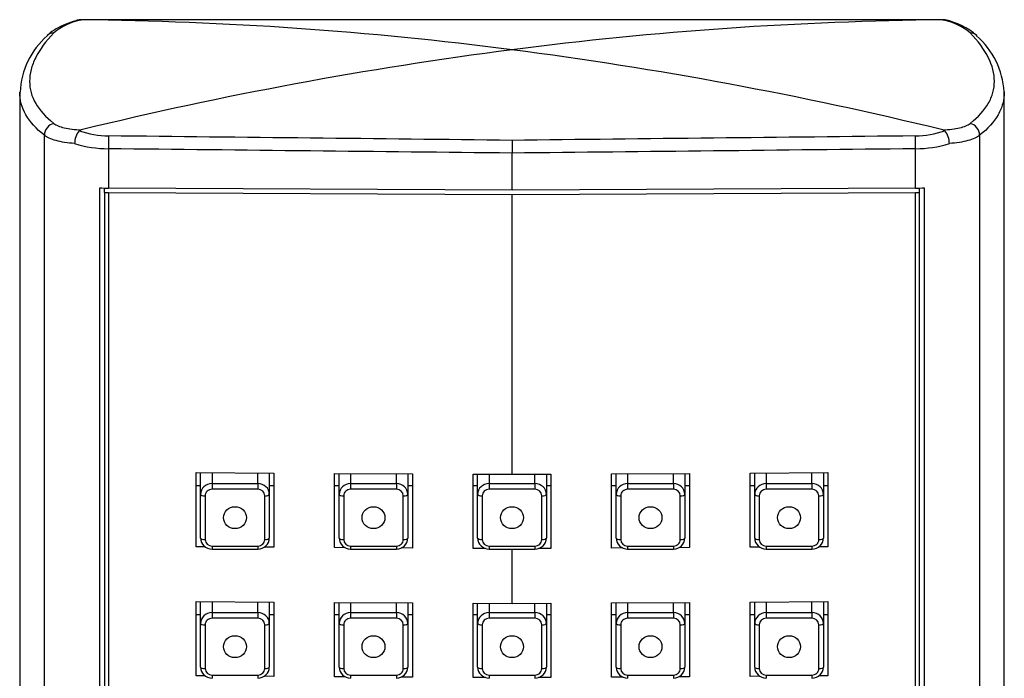
# Model space of a CAD drawing. Units: millimetres. Extents: x -753 to -13, y -770 to 1229.
# Drawn here: x -450 to -407, y 1192 to 1220 of the extents above; entities that cross this region are included whole.
import ezdxf

# ---------------------------------------------------------------- set-up
doc = ezdxf.new("R2010")
doc.units = ezdxf.units.MM
doc.layers.add('755003_R016', color=7, linetype='Continuous')
doc.layers.add('Default', color=7, linetype='Continuous')

# ---------------------------------------------------------------- blocks, each defined once
blk = doc.blocks.new('SE1')
at = {"layer": '755003_R016', "color": 7, "linetype": 'Continuous'}
for p, q in [((-416.246, 1220.414), (-441.413, 1220.414)), ((-450.329, 1217.258), (-450.329, 1146.62)), ((-407.329, 1146.62), (-407.329, 1217.258)), ((-449.251, 1145.585), (-449.251, 1215.369)), ((-408.408, 1215.369), (-408.408, 1145.585)), ((-446.455, 1214.781), (-446.455, 1213.064)), ((-428.829, 1215.148), (-428.829, 1214.591)), ((-411.204, 1213.064), (-411.204, 1214.781)), ((-428.829, 1212.97), (-428.829, 1214.591)), ((-446.829, 1145.359), (-446.829, 1213.073)), ((-446.629, 1212.876), (-446.629, 1213.066)), ((-428.829, 1212.97), (-446.455, 1213.064)), ((-411.204, 1213.064), (-428.829, 1212.97)), ((-411.029, 1212.876), (-411.029, 1213.066)), ((-410.829, 1213.073), (-410.829, 1145.359)), ((-446.629, 1212.876), (-446.629, 1145.792)), ((-446.455, 1212.873), (-446.455, 1145.79)), ((-446.455, 1212.873), (-428.829, 1212.779)), ((-428.829, 1212.779), (-411.204, 1212.873)), ((-428.829, 1200.571), (-428.829, 1212.779)), ((-411.204, 1145.79), (-411.204, 1212.873)), ((-411.029, 1145.792), (-411.029, 1212.876)), ((-442.629, 1200.645), (-439.229, 1200.627)), ((-442.629, 1197.403), (-442.629, 1200.645)), ((-442.429, 1199.693), (-442.429, 1200.644)), ((-441.929, 1200.641), (-441.929, 1200.17)), ((-439.929, 1200.17), (-439.929, 1200.631)), ((-439.429, 1200.628), (-439.429, 1199.693)), ((-439.229, 1200.627), (-439.229, 1197.384)), ((-436.579, 1200.613), (-433.179, 1200.595)), ((-436.579, 1197.37), (-436.579, 1200.613)), ((-436.379, 1199.693), (-436.379, 1200.612)), ((-435.879, 1200.609), (-435.879, 1200.17)), ((-433.879, 1200.17), (-433.879, 1200.598)), ((-433.379, 1200.596), (-433.379, 1199.693)), ((-433.179, 1200.595), (-433.179, 1197.352)), ((-430.529, 1197.338), (-430.529, 1200.58)), ((-430.529, 1200.58), (-428.829, 1200.571)), ((-430.329, 1199.693), (-430.329, 1200.579)), ((-429.829, 1200.577), (-429.829, 1200.17)), ((-428.829, 1200.571), (-427.129, 1200.58)), ((-427.829, 1200.17), (-427.829, 1200.577)), ((-427.329, 1200.579), (-427.329, 1199.693)), ((-427.129, 1200.58), (-427.129, 1197.338)), ((-424.479, 1200.595), (-421.079, 1200.613)), ((-424.479, 1197.352), (-424.479, 1200.595)), ((-424.279, 1199.693), (-424.279, 1200.596)), ((-423.779, 1200.598), (-423.779, 1200.17)), ((-421.779, 1200.17), (-421.779, 1200.609)), ((-421.279, 1200.612), (-421.279, 1199.693)), ((-421.079, 1200.613), (-421.079, 1197.37)), ((-418.429, 1200.627), (-415.029, 1200.645)), ((-418.429, 1197.384), (-418.429, 1200.627)), ((-418.229, 1199.693), (-418.229, 1200.628)), ((-417.729, 1200.631), (-417.729, 1200.17)), ((-415.729, 1200.17), (-415.729, 1200.641)), ((-415.229, 1200.644), (-415.229, 1199.693)), ((-415.029, 1200.645), (-415.029, 1197.403)), ((-441.929, 1200.17), (-439.929, 1200.17)), ((-441.929, 1200.17), (-441.929, 1199.919)), ((-439.929, 1200.17), (-439.929, 1199.919)), ((-435.879, 1200.17), (-433.879, 1200.17)), ((-435.879, 1200.17), (-435.879, 1199.919)), ((-433.879, 1200.17), (-433.879, 1199.919)), ((-429.829, 1200.17), (-427.829, 1200.17)), ((-429.829, 1200.17), (-429.829, 1199.919)), ((-427.829, 1200.17), (-427.829, 1199.919)), ((-423.779, 1200.17), (-421.779, 1200.17)), ((-423.779, 1200.17), (-423.779, 1199.919)), ((-421.779, 1200.17), (-421.779, 1199.919)), ((-417.729, 1200.17), (-415.729, 1200.17)), ((-417.729, 1200.17), (-417.729, 1199.919)), ((-415.729, 1200.17), (-415.729, 1199.919)), ((-442.429, 1200.065), (-442.629, 1200.065)), ((-439.929, 1199.919), (-441.929, 1199.919)), ((-439.229, 1200.065), (-439.429, 1200.065)), ((-436.379, 1200.065), (-436.579, 1200.065)), ((-433.879, 1199.919), (-435.879, 1199.919)), ((-433.179, 1200.065), (-433.379, 1200.065)), ((-430.329, 1200.065), (-430.529, 1200.065)), ((-427.829, 1199.919), (-429.829, 1199.919)), ((-427.129, 1200.065), (-427.329, 1200.065)), ((-424.279, 1200.065), (-424.479, 1200.065)), ((-421.779, 1199.919), (-423.779, 1199.919)), ((-421.079, 1200.065), (-421.279, 1200.065)), ((-418.229, 1200.065), (-418.429, 1200.065)), ((-415.729, 1199.919), (-417.729, 1199.919)), ((-415.029, 1200.065), (-415.229, 1200.065)), ((-442.429, 1197.786), (-442.429, 1199.693)), ((-442.229, 1199.633), (-442.229, 1197.726)), ((-439.629, 1197.726), (-439.629, 1199.633)), ((-439.429, 1199.693), (-439.429, 1197.786)), ((-436.379, 1197.786), (-436.379, 1199.693)), ((-436.179, 1199.633), (-436.179, 1197.726)), ((-433.579, 1197.726), (-433.579, 1199.633)), ((-433.379, 1199.693), (-433.379, 1197.786)), ((-430.329, 1197.786), (-430.329, 1199.693)), ((-430.129, 1199.633), (-430.129, 1197.726)), ((-427.529, 1197.726), (-427.529, 1199.633)), ((-427.329, 1199.693), (-427.329, 1197.786)), ((-424.279, 1197.786), (-424.279, 1199.693)), ((-424.079, 1199.633), (-424.079, 1197.726)), ((-421.479, 1197.726), (-421.479, 1199.633)), ((-421.279, 1199.693), (-421.279, 1197.786)), ((-418.229, 1197.786), (-418.229, 1199.693)), ((-418.029, 1199.633), (-418.029, 1197.726)), ((-415.429, 1197.726), (-415.429, 1199.633)), ((-415.229, 1199.693), (-415.229, 1197.786)), ((-442.224, 1197.4), (-442.629, 1197.403)), ((-441.929, 1197.439), (-439.929, 1197.439)), ((-441.929, 1197.439), (-441.929, 1197.3)), ((-441.929, 1197.3), (-439.929, 1197.3)), ((-439.929, 1197.439), (-439.929, 1197.3)), ((-439.229, 1197.384), (-439.656, 1197.387)), ((-436.12, 1197.368), (-436.579, 1197.37)), ((-435.879, 1197.439), (-433.879, 1197.439)), ((-435.879, 1197.439), (-435.879, 1197.3)), ((-435.879, 1197.3), (-433.879, 1197.3)), ((-433.879, 1197.439), (-433.879, 1197.3)), ((-433.179, 1197.352), (-433.666, 1197.355)), ((-429.992, 1197.335), (-430.529, 1197.338)), ((-429.829, 1197.439), (-427.829, 1197.439)), ((-429.829, 1197.439), (-429.829, 1197.3)), ((-429.829, 1197.3), (-427.829, 1197.3)), ((-428.829, 1194.939), (-428.829, 1197.3)), ((-427.829, 1197.439), (-427.829, 1197.3)), ((-427.129, 1197.338), (-427.667, 1197.335)), ((-423.993, 1197.355), (-424.479, 1197.352)), ((-423.779, 1197.439), (-421.779, 1197.439)), ((-423.779, 1197.439), (-423.779, 1197.3)), ((-423.779, 1197.3), (-421.779, 1197.3)), ((-421.779, 1197.439), (-421.779, 1197.3)), ((-421.079, 1197.37), (-421.539, 1197.368)), ((-418.003, 1197.387), (-418.429, 1197.384)), ((-417.729, 1197.439), (-415.729, 1197.439)), ((-417.729, 1197.439), (-417.729, 1197.3)), ((-417.729, 1197.3), (-415.729, 1197.3)), ((-415.729, 1197.439), (-415.729, 1197.3)), ((-415.029, 1197.403), (-415.435, 1197.4)), ((-442.629, 1195.013), (-439.229, 1194.995)), ((-442.629, 1191.77), (-442.629, 1195.013)), ((-442.429, 1194.061), (-442.429, 1195.012)), ((-441.929, 1195.009), (-441.929, 1194.538)), ((-439.929, 1194.538), (-439.929, 1194.998)), ((-439.429, 1194.996), (-439.429, 1194.061)), ((-439.229, 1194.995), (-439.229, 1191.752)), ((-436.579, 1194.981), (-433.179, 1194.962)), ((-436.579, 1191.738), (-436.579, 1194.981)), ((-436.379, 1194.061), (-436.379, 1194.979)), ((-435.879, 1194.977), (-435.879, 1194.538)), ((-424.479, 1194.962), (-421.079, 1194.981)), ((-421.779, 1194.538), (-421.779, 1194.977)), ((-421.279, 1194.979), (-421.279, 1194.061)), ((-421.079, 1194.981), (-421.079, 1191.738)), ((-418.429, 1194.995), (-415.029, 1195.013)), ((-418.429, 1191.752), (-418.429, 1194.995)), ((-418.229, 1194.061), (-418.229, 1194.996)), ((-417.729, 1194.998), (-417.729, 1194.538)), ((-415.729, 1194.538), (-415.729, 1195.009)), ((-415.229, 1195.012), (-415.229, 1194.061)), ((-415.029, 1195.013), (-415.029, 1191.77)), ((-433.879, 1194.538), (-433.879, 1194.966)), ((-433.379, 1194.963), (-433.379, 1194.061)), ((-433.179, 1194.962), (-433.179, 1191.72)), ((-430.529, 1191.705), (-430.529, 1194.948)), ((-430.529, 1194.948), (-428.829, 1194.939)), ((-430.329, 1194.061), (-430.329, 1194.947)), ((-429.829, 1194.944), (-429.829, 1194.538)), ((-428.829, 1194.939), (-427.129, 1194.948)), ((-427.829, 1194.538), (-427.829, 1194.944)), ((-427.329, 1194.947), (-427.329, 1194.061)), ((-427.129, 1194.948), (-427.129, 1191.705)), ((-424.479, 1191.72), (-424.479, 1194.962)), ((-424.279, 1194.061), (-424.279, 1194.963)), ((-423.779, 1194.966), (-423.779, 1194.538)), ((-442.429, 1194.433), (-442.629, 1194.433)), ((-441.929, 1194.538), (-439.929, 1194.538)), ((-441.929, 1194.538), (-441.929, 1194.287)), ((-439.929, 1194.287), (-441.929, 1194.287)), ((-439.929, 1194.538), (-439.929, 1194.287)), ((-439.229, 1194.433), (-439.429, 1194.433)), ((-436.379, 1194.433), (-436.579, 1194.433)), ((-435.879, 1194.538), (-433.879, 1194.538)), ((-435.879, 1194.538), (-435.879, 1194.287)), ((-433.879, 1194.287), (-435.879, 1194.287)), ((-433.879, 1194.538), (-433.879, 1194.287)), ((-433.179, 1194.433), (-433.379, 1194.433)), ((-430.329, 1194.433), (-430.529, 1194.433)), ((-429.829, 1194.538), (-427.829, 1194.538)), ((-429.829, 1194.538), (-429.829, 1194.287)), ((-427.829, 1194.287), (-429.829, 1194.287)), ((-427.829, 1194.538), (-427.829, 1194.287)), ((-427.129, 1194.433), (-427.329, 1194.433)), ((-424.279, 1194.433), (-424.479, 1194.433)), ((-423.779, 1194.538), (-421.779, 1194.538)), ((-423.779, 1194.538), (-423.779, 1194.287)), ((-421.779, 1194.287), (-423.779, 1194.287)), ((-421.779, 1194.538), (-421.779, 1194.287)), ((-421.079, 1194.433), (-421.279, 1194.433)), ((-418.229, 1194.433), (-418.429, 1194.433)), ((-417.729, 1194.538), (-415.729, 1194.538)), ((-417.729, 1194.538), (-417.729, 1194.287)), ((-415.729, 1194.287), (-417.729, 1194.287)), ((-415.729, 1194.538), (-415.729, 1194.287)), ((-415.029, 1194.433), (-415.229, 1194.433)), ((-442.429, 1192.153), (-442.429, 1194.061)), ((-442.229, 1194.001), (-442.229, 1192.093)), ((-439.629, 1192.093), (-439.629, 1194.001)), ((-439.429, 1194.061), (-439.429, 1192.153)), ((-436.379, 1192.153), (-436.379, 1194.061)), ((-436.179, 1194.001), (-436.179, 1192.093)), ((-433.579, 1192.093), (-433.579, 1194.001)), ((-433.379, 1194.061), (-433.379, 1192.153)), ((-430.329, 1192.153), (-430.329, 1194.061)), ((-430.129, 1194.001), (-430.129, 1192.093)), ((-427.529, 1192.093), (-427.529, 1194.001)), ((-427.329, 1194.061), (-427.329, 1192.153)), ((-424.279, 1192.153), (-424.279, 1194.061)), ((-424.079, 1194.001), (-424.079, 1192.093)), ((-421.479, 1192.093), (-421.479, 1194.001)), ((-421.279, 1194.061), (-421.279, 1192.153)), ((-418.229, 1192.153), (-418.229, 1194.061)), ((-418.029, 1194.001), (-418.029, 1192.093)), ((-415.429, 1192.093), (-415.429, 1194.001)), ((-415.229, 1194.061), (-415.229, 1192.153)), ((-442.224, 1191.768), (-442.629, 1191.77)), ((-441.929, 1191.807), (-439.929, 1191.807)), ((-441.929, 1191.807), (-441.929, 1191.667)), ((-439.929, 1191.807), (-439.929, 1191.667)), ((-439.229, 1191.752), (-439.656, 1191.754)), ((-436.12, 1191.735), (-436.579, 1191.738)), ((-435.879, 1191.807), (-433.879, 1191.807)), ((-435.879, 1191.807), (-435.879, 1191.667)), ((-433.879, 1191.807), (-433.879, 1191.667)), ((-433.179, 1191.72), (-433.666, 1191.722)), ((-429.992, 1191.703), (-430.529, 1191.705)), ((-429.829, 1191.807), (-427.829, 1191.807)), ((-429.829, 1191.807), (-429.829, 1191.667)), ((-427.829, 1191.807), (-427.829, 1191.667)), ((-427.129, 1191.705), (-427.667, 1191.703)), ((-423.993, 1191.722), (-424.479, 1191.72)), ((-423.779, 1191.807), (-421.779, 1191.807)), ((-423.779, 1191.807), (-423.779, 1191.667)), ((-421.779, 1191.807), (-421.779, 1191.667)), ((-421.079, 1191.738), (-421.539, 1191.735)), ((-418.003, 1191.754), (-418.429, 1191.752)), ((-417.729, 1191.807), (-415.729, 1191.807)), ((-417.729, 1191.807), (-417.729, 1191.667)), ((-415.729, 1191.807), (-415.729, 1191.667)), ((-415.029, 1191.77), (-415.435, 1191.768))]:
    blk.add_line(p, q, dxfattribs=at)
for centre, radius, start, end in [((-447.057, 1217.641), 2.83, 102.0838, 129.0647), ((-446.67, 1094.688), 125.727, 89.89803, 90.48192), ((-447.625, 1224.478), 4.069, 268.5676, 269.6615), ((-449.206, 1061.8), 158.616, 82.61903, 89.4376), ((-408.453, 1061.8), 158.616, 90.5624, 97.38097), ((-410.989, 1094.688), 125.727, 89.51808, 90.10197), ((-410.033, 1224.412), 4.004, 270.3295, 271.4413), ((-410.602, 1217.641), 2.83, 50.9353, 77.9162), ((-410.548, 1217.395), 3.076, 48.8634, 78.0942), ((-446.789, 1217.071), 3.531, 131.4997, 176.998), ((-410.852, 1217.07), 3.515, 3.1074, 48.7969), ((-406.457, 1046.285), 174.259, 97.37622, 103.67321), ((-451.202, 1046.285), 174.259, 76.32679, 82.62378), ((-447.059, 1215.011), 0.87, 140.0837, 180.2571), ((-447.62, 1215.439), 0.169, 100.0458, 129.3292), ((-446.423, 1219.176), 3.835, 250.12, 269.6604), ((-411.236, 1219.176), 3.835, 270.3396, 289.88), ((-410.04, 1215.438), 0.17, 50.7731, 79.8519), ((-410.599, 1215.011), 0.87, 359.7429, 39.9163), ((-446.428, 1219.862), 5.081, 252.8094, 269.7001), ((-411.231, 1219.862), 5.081, 270.2999, 287.1906)]:
    blk.add_arc(centre, radius, start, end, dxfattribs=at)
for centre, major_axis, ratio, start_param, end_param in [((-911.382, 1192.061), (1562.885, 8.529), 0.017302, 1.265269, 1.268644), ((53.722, 1192.061), (-1562.884, 8.529), 0.017301, -1.268644, -1.265269), ((-448.776, 1219.366), (0.36, -0.347), 0.892866, 2.417901, 3.126709), ((-408.883, 1219.366), (-0.36, -0.347), 0.892866, 3.166204, 3.865284), ((-408.883, 1219.366), (-0.36, -0.347), 0.892866, 3.141402, 3.166204), ((-448.776, 1215.416), (-0.31, -0.393), 0.917362, 3.988304, 5.436032), ((-408.883, 1215.416), (-0.31, 0.393), 0.917362, 3.988746, 5.436474), ((-446.446, 1214.931), (-0.005, -0.5), 0.015324, 3.749165, 5.017953), ((-911.382, 1192.061), (1562.885, -8.529), 0.017302, 1.257004, 1.268833), ((53.723, 1192.061), (-1562.885, -8.529), 0.017302, -1.268833, -1.257004), ((-411.213, 1214.931), (-0.005, 0.5), 0.015324, 4.406825, 5.675613), ((-911.391, 1191.911), (1562.885, -8.378), 0.016996, 1.256995, 1.268829), ((53.732, 1191.911), (-1562.885, -8.378), 0.016996, -1.268829, -1.256995), ((-446.401, 1213.966), (-3, 0), 0.300706, 1.427572, 1.552976), ((-411.258, 1213.966), (3, 0), 0.300706, 4.730209, 4.855613), ((-446.401, 1213.775), (-3, 0), 0.300706, 1.494655, 1.552976), ((-411.258, 1213.775), (3, 0), 0.300706, 4.730209, 4.788531), ((-441.929, 1199.693), (-0.5, 0), 0.953717, 4.712389, 6.283185), ((-439.929, 1199.693), (-0.5, 0), 0.953717, 3.141593, 4.712389), ((-435.879, 1199.693), (-0.5, 0), 0.953717, 4.712389, 6.283185), ((-433.879, 1199.693), (-0.5, 0), 0.953717, 3.141593, 4.712389), ((-429.829, 1199.693), (-0.5, 0), 0.953717, 4.712389, 6.283185), ((-427.829, 1199.693), (-0.5, 0), 0.953717, 3.141593, 4.712389), ((-423.779, 1199.693), (-0.5, 0), 0.953717, 4.712389, 6.283185), ((-421.779, 1199.693), (-0.5, 0), 0.953717, 3.141593, 4.712389), ((-417.729, 1199.693), (-0.5, 0), 0.953717, 4.712389, 6.283185), ((-415.729, 1199.693), (-0.5, 0), 0.953717, 3.141593, 4.712389), ((-441.929, 1199.633), (0.3, 0), 0.953717, 1.570796, 3.141593), ((-439.929, 1199.633), (0.3, 0), 0.953717, 0, 1.570796), ((-435.879, 1199.633), (0.3, 0), 0.953717, 1.570796, 3.141593), ((-433.879, 1199.633), (0.3, 0), 0.953717, 0, 1.570796), ((-429.829, 1199.633), (0.3, 0), 0.953717, 1.570796, 3.141593), ((-427.829, 1199.633), (0.3, 0), 0.953717, 0, 1.570796), ((-423.779, 1199.633), (0.3, 0), 0.953717, 1.570796, 3.141593), ((-421.779, 1199.633), (0.3, 0), 0.953717, 0, 1.570796), ((-417.729, 1199.633), (0.3, 0), 0.953717, 1.570796, 3.141593), ((-415.729, 1199.633), (0.3, 0), 0.953717, 0, 1.570796), ((-442.229, 1199.693), (0.2, 0), 0.300706, 3.141593, 4.712389), ((-439.629, 1199.693), (0.2, 0), 0.300706, 4.712389, 6.283185), ((-436.179, 1199.693), (0.2, 0), 0.300706, 3.141593, 4.712389), ((-433.579, 1199.693), (0.2, 0), 0.300706, 4.712389, 6.283185), ((-430.129, 1199.693), (0.2, 0), 0.300706, 3.141593, 4.712389), ((-427.529, 1199.693), (0.2, 0), 0.300706, 4.712389, 6.283185), ((-424.079, 1199.693), (0.2, 0), 0.300706, 3.141593, 4.712389), ((-421.479, 1199.693), (0.2, 0), 0.300706, 4.712389, 6.283185), ((-418.029, 1199.693), (0.2, 0), 0.300706, 3.141593, 4.712389), ((-415.429, 1199.693), (0.2, 0), 0.300706, 4.712389, 6.283185), ((-441.929, 1197.786), (0.5, 0), 0.953717, 3.141593, 4.712389), ((-442.229, 1197.786), (0.2, 0), 0.300706, 3.141593, 4.712389), ((-441.929, 1197.726), (-0.3, 0), 0.953717, 0, 1.570796), ((-439.929, 1197.786), (0.5, 0), 0.953717, 4.712389, 6.283185), ((-439.929, 1197.726), (-0.3, 0), 0.953717, 1.570796, 3.141593), ((-439.629, 1197.786), (0.2, 0), 0.300706, 4.712389, 6.283185), ((-435.879, 1197.786), (0.5, 0), 0.953717, 3.141593, 4.712389), ((-436.179, 1197.786), (0.2, 0), 0.300706, 3.141593, 4.712389), ((-435.879, 1197.726), (-0.3, 0), 0.953717, 0, 1.570796), ((-433.879, 1197.786), (0.5, 0), 0.953717, 4.712389, 6.283185), ((-433.879, 1197.726), (-0.3, 0), 0.953717, 1.570796, 3.141593), ((-433.579, 1197.786), (0.2, 0), 0.300706, 4.712389, 6.283185), ((-429.829, 1197.786), (0.5, 0), 0.953717, 3.141593, 4.712389), ((-430.129, 1197.786), (0.2, 0), 0.300706, 3.141593, 4.712389), ((-429.829, 1197.726), (-0.3, 0), 0.953717, 0, 1.570796), ((-427.829, 1197.786), (0.5, 0), 0.953717, 4.712389, 6.283185), ((-427.829, 1197.726), (-0.3, 0), 0.953717, 1.570796, 3.141593), ((-427.529, 1197.786), (0.2, 0), 0.300706, 4.712389, 6.283185), ((-423.779, 1197.786), (0.5, 0), 0.953717, 3.141593, 4.712389), ((-424.079, 1197.786), (0.2, 0), 0.300706, 3.141593, 4.712389), ((-423.779, 1197.726), (-0.3, 0), 0.953717, 0, 1.570796), ((-421.779, 1197.786), (0.5, 0), 0.953717, 4.712389, 6.283185), ((-421.779, 1197.726), (-0.3, 0), 0.953717, 1.570796, 3.141593), ((-421.479, 1197.786), (0.2, 0), 0.300706, 4.712389, 6.283185), ((-417.729, 1197.786), (0.5, 0), 0.953717, 3.141593, 4.712389), ((-418.029, 1197.786), (0.2, 0), 0.300706, 3.141593, 4.712389), ((-417.729, 1197.726), (-0.3, 0), 0.953717, 0, 1.570796), ((-415.729, 1197.786), (0.5, 0), 0.953717, 4.712389, 6.283185), ((-415.729, 1197.726), (-0.3, 0), 0.953717, 1.570796, 3.141593), ((-415.429, 1197.786), (0.2, 0), 0.300706, 4.712389, 6.283185), ((-441.929, 1194.061), (-0.5, 0), 0.953717, 4.712389, 6.283185), ((-441.929, 1194.001), (0.3, 0), 0.953717, 1.570796, 3.141593), ((-439.929, 1194.061), (-0.5, 0), 0.953717, 3.141593, 4.712389), ((-439.929, 1194.001), (0.3, 0), 0.953717, 0, 1.570796), ((-435.879, 1194.061), (-0.5, 0), 0.953717, 4.712389, 6.283185), ((-435.879, 1194.001), (0.3, 0), 0.953717, 1.570796, 3.141593), ((-433.879, 1194.061), (-0.5, 0), 0.953717, 3.141593, 4.712389), ((-433.879, 1194.001), (0.3, 0), 0.953717, 0, 1.570796), ((-429.829, 1194.061), (-0.5, 0), 0.953717, 4.712389, 6.283185), ((-429.829, 1194.001), (0.3, 0), 0.953717, 1.570796, 3.141593), ((-427.829, 1194.061), (-0.5, 0), 0.953717, 3.141593, 4.712389), ((-427.829, 1194.001), (0.3, 0), 0.953717, 0, 1.570796), ((-423.779, 1194.061), (-0.5, 0), 0.953717, 4.712389, 6.283185), ((-423.779, 1194.001), (0.3, 0), 0.953717, 1.570796, 3.141593), ((-421.779, 1194.061), (-0.5, 0), 0.953717, 3.141593, 4.712389), ((-421.779, 1194.001), (0.3, 0), 0.953717, 0, 1.570796), ((-417.729, 1194.061), (-0.5, 0), 0.953717, 4.712389, 6.283185), ((-417.729, 1194.001), (0.3, 0), 0.953717, 1.570796, 3.141593), ((-415.729, 1194.061), (-0.5, 0), 0.953717, 3.141593, 4.712389), ((-415.729, 1194.001), (0.3, 0), 0.953717, 0, 1.570796), ((-442.229, 1194.061), (0.2, 0), 0.300706, 3.141593, 4.712389), ((-439.629, 1194.061), (0.2, 0), 0.300706, 4.712389, 6.283185), ((-436.179, 1194.061), (0.2, 0), 0.300706, 3.141593, 4.712389), ((-433.579, 1194.061), (0.2, 0), 0.300706, 4.712389, 6.283185), ((-430.129, 1194.061), (0.2, 0), 0.300706, 3.141593, 4.712389), ((-427.529, 1194.061), (0.2, 0), 0.300706, 4.712389, 6.283185), ((-424.079, 1194.061), (0.2, 0), 0.300706, 3.141593, 4.712389), ((-421.479, 1194.061), (0.2, 0), 0.300706, 4.712389, 6.283185), ((-418.029, 1194.061), (0.2, 0), 0.300706, 3.141593, 4.712389), ((-415.429, 1194.061), (0.2, 0), 0.300706, 4.712389, 6.283185), ((-441.929, 1192.153), (0.5, 0), 0.953717, 3.141593, 4.712389), ((-442.229, 1192.153), (0.2, 0), 0.300706, 3.141593, 4.712389), ((-441.929, 1192.093), (-0.3, 0), 0.953717, 0, 1.570796), ((-439.929, 1192.153), (0.5, 0), 0.953717, 4.712389, 6.283185), ((-439.929, 1192.093), (-0.3, 0), 0.953717, 1.570796, 3.141593), ((-439.629, 1192.153), (0.2, 0), 0.300706, 4.712389, 6.283185), ((-435.879, 1192.153), (0.5, 0), 0.953717, 3.141593, 4.712389), ((-436.179, 1192.153), (0.2, 0), 0.300706, 3.141593, 4.712389), ((-435.879, 1192.093), (-0.3, 0), 0.953717, 0, 1.570796), ((-433.879, 1192.153), (0.5, 0), 0.953717, 4.712389, 6.283185), ((-433.879, 1192.093), (-0.3, 0), 0.953717, 1.570796, 3.141593), ((-433.579, 1192.153), (0.2, 0), 0.300706, 4.712389, 6.283185), ((-429.829, 1192.153), (0.5, 0), 0.953717, 3.141593, 4.712389), ((-430.129, 1192.153), (0.2, 0), 0.300706, 3.141593, 4.712389), ((-429.829, 1192.093), (-0.3, 0), 0.953717, 0, 1.570796), ((-427.829, 1192.153), (0.5, 0), 0.953717, 4.712389, 6.283185), ((-427.829, 1192.093), (-0.3, 0), 0.953717, 1.570796, 3.141593), ((-427.529, 1192.153), (0.2, 0), 0.300706, 4.712389, 6.283185), ((-423.779, 1192.153), (0.5, 0), 0.953717, 3.141593, 4.712389), ((-424.079, 1192.153), (0.2, 0), 0.300706, 3.141593, 4.712389), ((-423.779, 1192.093), (-0.3, 0), 0.953717, 0, 1.570796), ((-421.779, 1192.153), (0.5, 0), 0.953717, 4.712389, 6.283185), ((-421.779, 1192.093), (-0.3, 0), 0.953717, 1.570796, 3.141593), ((-421.479, 1192.153), (0.2, 0), 0.300706, 4.712389, 6.283185), ((-417.729, 1192.153), (0.5, 0), 0.953717, 3.141593, 4.712389), ((-418.029, 1192.153), (0.2, 0), 0.300706, 3.141593, 4.712389), ((-417.729, 1192.093), (-0.3, 0), 0.953717, 0, 1.570796), ((-415.729, 1192.153), (0.5, 0), 0.953717, 4.712389, 6.283185), ((-415.729, 1192.093), (-0.3, 0), 0.953717, 1.570796, 3.141593), ((-415.429, 1192.153), (0.2, 0), 0.300706, 4.712389, 6.283185)]:
    blk.add_ellipse(centre, major_axis=major_axis, ratio=ratio, start_param=start_param, end_param=end_param, dxfattribs=at)
for centre in [(-440.929, 1198.679), (-434.879, 1198.679), (-428.829, 1198.679), (-422.779, 1198.679), (-416.729, 1198.679), (-440.929, 1193.047), (-434.879, 1193.047), (-428.829, 1193.047), (-422.779, 1193.047), (-416.729, 1193.047)]:
    blk.add_ellipse(centre, major_axis=(-0.5, 0), ratio=0.953717, dxfattribs=at)
for points, knots in [([(-447.76, 1220.403), (-447.803, 1220.392), (-448.004, 1220.34), (-448.354, 1220.209), (-448.752, 1220.015), (-449.012, 1219.849), (-449.11, 1219.733), (-449.13, 1219.708)], [0, 0, 0, 0, 0.064365, 0.345598, 0.63018, 0.93339, 1, 1, 1, 1]), ([(-448.84, 1219.839), (-449.193, 1219.474), (-449.455, 1219.116), (-449.72, 1218.587), (-449.786, 1218.412), (-449.875, 1218.066), (-449.898, 1217.895), (-449.897, 1217.389), (-449.807, 1217.068), (-449.455, 1216.456), (-449.193, 1216.165), (-448.84, 1215.889)], [0, 0, 0, 0, 0.25, 0.25, 0.375, 0.375, 0.5, 0.5, 0.75, 0.75, 1, 1, 1, 1]), ([(-408.818, 1215.889), (-408.466, 1216.165), (-408.203, 1216.457), (-407.939, 1216.917), (-407.873, 1217.074), (-407.784, 1217.397), (-407.761, 1217.563), (-407.762, 1218.068), (-407.852, 1218.413), (-408.204, 1219.116), (-408.466, 1219.474), (-408.818, 1219.839)], [0, 0, 0, 0, 0.25, 0.25, 0.375, 0.375, 0.5, 0.5, 0.75, 0.75, 1, 1, 1, 1]), ([(-449.251, 1215.369), (-449.61, 1215.653), (-449.878, 1215.952), (-450.237, 1216.58), (-450.329, 1216.909), (-450.329, 1217.254), (-450.329, 1217.255), (-450.329, 1217.255)], [0, 0, 0, 0, 0.25, 0.25, 0.5, 0.5, 0.5004205, 0.5004205, 0.5004205, 0.5004205]), ([(-407.329, 1217.259), (-407.329, 1217.259), (-407.329, 1217.259), (-407.329, 1217.086), (-407.352, 1216.917), (-407.443, 1216.586), (-407.511, 1216.425), (-407.781, 1215.953), (-408.049, 1215.653), (-408.408, 1215.369)], [0.499929, 0.499929, 0.499929, 0.499929, 0.5, 0.5, 0.625, 0.625, 0.75, 0.75, 1, 1, 1, 1]), ([(-448.84, 1215.889), (-448.79, 1215.849), (-448.727, 1215.814), (-448.573, 1215.75), (-448.482, 1215.721), (-448.278, 1215.673), (-448.166, 1215.654), (-447.922, 1215.623), (-447.789, 1215.612), (-447.649, 1215.606)], [0, 0, 0, 0, 0.25, 0.25, 0.5, 0.5, 0.75, 0.75, 1, 1, 1, 1]), ([(-410.01, 1215.606), (-409.87, 1215.612), (-409.737, 1215.623), (-409.493, 1215.654), (-409.381, 1215.673), (-409.177, 1215.721), (-409.086, 1215.75), (-408.932, 1215.814), (-408.869, 1215.849), (-408.818, 1215.889)], [0, 0, 0, 0, 0.25, 0.25, 0.5, 0.5, 0.75, 0.75, 1, 1, 1, 1]), ([(-447.93, 1215.008), (-448.241, 1215.033), (-448.513, 1215.076), (-448.852, 1215.169), (-448.952, 1215.204), (-449.123, 1215.281), (-449.194, 1215.323), (-449.251, 1215.369)], [0, 0, 0, 0, 0.5, 0.5, 0.75, 0.75, 1, 1, 1, 1]), ([(-408.408, 1215.369), (-408.465, 1215.323), (-408.536, 1215.281), (-408.707, 1215.204), (-408.807, 1215.169), (-409.146, 1215.076), (-409.418, 1215.033), (-409.729, 1215.008)], [0, 0, 0, 0, 0.25, 0.25, 0.5, 0.5, 1, 1, 1, 1])]:
    blk.add_open_spline(points, degree=3, knots=knots, dxfattribs=at)

msp = doc.modelspace()

# ---------------------------------------------------------------- block references
at = {"layer": 'Default'}
msp.add_blockref('SE1', (0, 0), dxfattribs=at)

doc.saveas('drawing.dxf')
